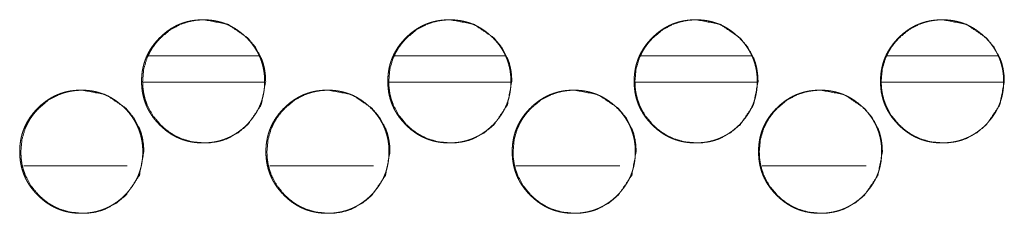
# Model space of a CAD drawing. Units: millimetres. Extents: x 0 to 9960, y 0 to 6533.
# Drawn here: x 4035 to 4091, y 4514 to 4525 of the extents above; entities that cross this region are included whole.
import ezdxf

# ---------------------------------------------------------------- set-up
doc = ezdxf.new("R2010")
doc.units = ezdxf.units.MM
doc.layers.add('Trimetric', color=7, linetype='Continuous')

msp = doc.modelspace()

# ---------------------------------------------------------------- linework, layer by layer
at = {"layer": 'Trimetric', "color": 151, "linetype": 'Continuous', "lineweight": 18}
for p, q in [((4042.76, 4523.118), (4049.037, 4523.118)), ((4056.74, 4523.118), (4063.028, 4523.118)), ((4070.731, 4523.118), (4077.019, 4523.118)), ((4084.711, 4523.118), (4091.02, 4523.118)), ((4042.441, 4521.618), (4049.335, 4521.618)), ((4056.421, 4521.618), (4063.326, 4521.618)), ((4070.412, 4521.618), (4077.327, 4521.618)), ((4084.391, 4521.618), (4091.317, 4521.618))]:
    msp.add_line(p, q, dxfattribs=at)
at = {"layer": 'Trimetric', "color": 193, "linetype": 'Continuous', "lineweight": 18}
for p, q in [((4041.554, 4516.869), (4035.669, 4516.869)), ((4055.542, 4516.869), (4049.647, 4516.869)), ((4069.531, 4516.869), (4063.624, 4516.869)), ((4083.53, 4516.869), (4077.613, 4516.869))]:
    msp.add_line(p, q, dxfattribs=at)
at = {"layer": 'Trimetric', "color": 151, "linetype": 'Continuous', "lineweight": 18}
for points, knots in [([(4049.354, 4521.667), (4049.355, 4521.489), (4049.343, 4521.312), (4049.324, 4521.14), (4049.295, 4520.97), (4049.26, 4520.804), (4049.216, 4520.641), (4049.164, 4520.482), (4049.104, 4520.325), (4049.036, 4520.172), (4048.96, 4520.023), (4048.876, 4519.875), (4048.784, 4519.733), (4048.683, 4519.592), (4048.576, 4519.457), (4048.458, 4519.322), (4048.335, 4519.193), (4048.188, 4519.053), (4048.033, 4518.921), (4047.877, 4518.801), (4047.715, 4518.69), (4047.549, 4518.591), (4047.379, 4518.502), (4047.204, 4518.424), (4047.025, 4518.355), (4046.841, 4518.298), (4046.655, 4518.251), (4046.462, 4518.214), (4046.268, 4518.188), (4046.066, 4518.172), (4045.863, 4518.167), (4045.66, 4518.173), (4045.457, 4518.188), (4045.262, 4518.214), (4045.069, 4518.251), (4044.882, 4518.298), (4044.698, 4518.355), (4044.519, 4518.424), (4044.344, 4518.502), (4044.174, 4518.591), (4044.009, 4518.69), (4043.846, 4518.8), (4043.691, 4518.92), (4043.537, 4519.052), (4043.39, 4519.191), (4043.25, 4519.339), (4043.118, 4519.493), (4042.998, 4519.65), (4042.888, 4519.813), (4042.789, 4519.978), (4042.699, 4520.149), (4042.621, 4520.324), (4042.553, 4520.503), (4042.495, 4520.686), (4042.448, 4520.873), (4042.411, 4521.066), (4042.386, 4521.261), (4042.37, 4521.463), (4042.365, 4521.666), (4042.37, 4521.869), (4042.386, 4522.072), (4042.411, 4522.268), (4042.448, 4522.461), (4042.495, 4522.648), (4042.553, 4522.832), (4042.621, 4523.011), (4042.699, 4523.186), (4042.788, 4523.357), (4042.887, 4523.522), (4042.997, 4523.684), (4043.117, 4523.841), (4043.248, 4523.995), (4043.388, 4524.142), (4043.536, 4524.282), (4043.69, 4524.414), (4043.847, 4524.534), (4044.009, 4524.644), (4044.174, 4524.743), (4044.345, 4524.833), (4044.52, 4524.911), (4044.699, 4524.979), (4044.882, 4525.037), (4045.069, 4525.084), (4045.262, 4525.12), (4045.456, 4525.146), (4045.658, 4525.162), (4045.861, 4525.167), (4046.064, 4525.162), (4046.266, 4525.146), (4046.461, 4525.12), (4046.655, 4525.083), (4046.841, 4525.036), (4047.025, 4524.978), (4047.204, 4524.91), (4047.379, 4524.832), (4047.549, 4524.743), (4047.715, 4524.644), (4047.877, 4524.533), (4048.033, 4524.414), (4048.187, 4524.282), (4048.334, 4524.142), (4048.473, 4523.995), (4048.605, 4523.841), (4048.724, 4523.685), (4048.834, 4523.523), (4048.933, 4523.357), (4049.022, 4523.187), (4049.101, 4523.012), (4049.169, 4522.833), (4049.226, 4522.649), (4049.273, 4522.462), (4049.31, 4522.269), (4049.337, 4522.073), (4049.353, 4521.87), (4049.354, 4521.667)], [0, 0, 0.008069, 0.016138, 0.023985, 0.031841, 0.039522, 0.047212, 0.054823, 0.062436, 0.070043, 0.077662, 0.085366, 0.093059, 0.100921, 0.10878, 0.116893, 0.12499, 0.134223, 0.143461, 0.152408, 0.161338, 0.170097, 0.178846, 0.18754, 0.196223, 0.204979, 0.213717, 0.222632, 0.231543, 0.24075, 0.249961, 0.259188, 0.268424, 0.277367, 0.286297, 0.295063, 0.303815, 0.312498, 0.321192, 0.329934, 0.338673, 0.347594, 0.356508, 0.365713, 0.374915, 0.384149, 0.393387, 0.402325, 0.41128, 0.420032, 0.428794, 0.437494, 0.446185, 0.454942, 0.463693, 0.472609, 0.481549, 0.490756, 0.499968, 0.50921, 0.518447, 0.527402, 0.536347, 0.545099, 0.553865, 0.562562, 0.57125, 0.580012, 0.588764, 0.597685, 0.606611, 0.615818, 0.62503, 0.634275, 0.643512, 0.65246, 0.661393, 0.67014, 0.678902, 0.687583, 0.696279, 0.705017, 0.713754, 0.722669, 0.731595, 0.740787, 0.749999, 0.759226, 0.768448, 0.77739, 0.78632, 0.795072, 0.803829, 0.81252, 0.821207, 0.829948, 0.8387, 0.847621, 0.856536, 0.865752, 0.874964, 0.884167, 0.893363, 0.90229, 0.911211, 0.919955, 0.928704, 0.937398, 0.946095, 0.954861, 0.963613, 0.97256, 0.98152, 0.990758, 1, 1]), ([(4049.416, 4521.667), (4049.162, 4520.325), (4048.393, 4519.193), (4047.854, 4518.744), (4047.262, 4518.424), (4046.947, 4518.311), (4046.619, 4518.231), (4046.277, 4518.183), (4045.922, 4518.167), (4045.224, 4518.231), (4044.579, 4518.424), (4044.277, 4518.567), (4043.988, 4518.743), (4043.713, 4518.951), (4043.45, 4519.191), (4043.002, 4519.731), (4042.682, 4520.324), (4042.569, 4520.639), (4042.489, 4520.969), (4042.441, 4521.31), (4042.426, 4521.666), (4042.489, 4522.366), (4042.682, 4523.011), (4042.825, 4523.314), (4043.001, 4523.603), (4043.209, 4523.879), (4043.449, 4524.142), (4043.988, 4524.591), (4044.58, 4524.911), (4044.895, 4525.023), (4045.224, 4525.103), (4045.565, 4525.151), (4045.92, 4525.167), (4047.263, 4524.91), (4048.392, 4524.142), (4048.838, 4523.604), (4049.158, 4523.012), (4049.27, 4522.696), (4049.351, 4522.367), (4049.399, 4522.023), (4049.416, 4521.667)], [0, 0, 0.062188, 0.124478, 0.156439, 0.187081, 0.202334, 0.217726, 0.233421, 0.249612, 0.281554, 0.312183, 0.327428, 0.342824, 0.358523, 0.374716, 0.406671, 0.437352, 0.452614, 0.468036, 0.483761, 0.499967, 0.531952, 0.562625, 0.577897, 0.593299, 0.609022, 0.625225, 0.657177, 0.687818, 0.703066, 0.718459, 0.734154, 0.750345, 0.8126, 0.874769, 0.906618, 0.937259, 0.952535, 0.967975, 0.983762, 1, 1]), ([(4063.345, 4521.667), (4063.345, 4521.489), (4063.334, 4521.312), (4063.314, 4521.14), (4063.286, 4520.97), (4063.251, 4520.804), (4063.207, 4520.641), (4063.155, 4520.482), (4063.095, 4520.325), (4063.027, 4520.172), (4062.951, 4520.023), (4062.866, 4519.875), (4062.775, 4519.733), (4062.674, 4519.592), (4062.566, 4519.457), (4062.449, 4519.322), (4062.326, 4519.193), (4062.178, 4519.053), (4062.024, 4518.921), (4061.867, 4518.801), (4061.705, 4518.69), (4061.539, 4518.591), (4061.369, 4518.502), (4061.194, 4518.424), (4061.015, 4518.355), (4060.832, 4518.298), (4060.645, 4518.251), (4060.452, 4518.214), (4060.257, 4518.188), (4060.055, 4518.172), (4059.853, 4518.167), (4059.649, 4518.173), (4059.447, 4518.188), (4059.251, 4518.214), (4059.058, 4518.251), (4058.871, 4518.298), (4058.687, 4518.355), (4058.508, 4518.424), (4058.334, 4518.502), (4058.163, 4518.591), (4057.998, 4518.69), (4057.836, 4518.8), (4057.68, 4518.92), (4057.526, 4519.052), (4057.379, 4519.191), (4057.239, 4519.339), (4057.107, 4519.493), (4056.987, 4519.65), (4056.876, 4519.813), (4056.778, 4519.978), (4056.688, 4520.149), (4056.61, 4520.324), (4056.542, 4520.503), (4056.484, 4520.686), (4056.437, 4520.873), (4056.4, 4521.066), (4056.374, 4521.261), (4056.359, 4521.463), (4056.353, 4521.666), (4056.359, 4521.869), (4056.374, 4522.072), (4056.4, 4522.268), (4056.437, 4522.461), (4056.484, 4522.648), (4056.541, 4522.832), (4056.61, 4523.011), (4056.688, 4523.186), (4056.777, 4523.357), (4056.876, 4523.522), (4056.986, 4523.684), (4057.106, 4523.841), (4057.238, 4523.995), (4057.377, 4524.142), (4057.525, 4524.282), (4057.679, 4524.414), (4057.836, 4524.534), (4057.999, 4524.644), (4058.164, 4524.743), (4058.335, 4524.833), (4058.509, 4524.911), (4058.688, 4524.979), (4058.872, 4525.037), (4059.059, 4525.084), (4059.251, 4525.12), (4059.446, 4525.146), (4059.648, 4525.162), (4059.85, 4525.167), (4060.054, 4525.162), (4060.256, 4525.146), (4060.451, 4525.12), (4060.645, 4525.083), (4060.832, 4525.036), (4061.016, 4524.978), (4061.194, 4524.91), (4061.369, 4524.832), (4061.54, 4524.743), (4061.705, 4524.644), (4061.867, 4524.533), (4062.023, 4524.414), (4062.177, 4524.282), (4062.324, 4524.142), (4062.463, 4523.995), (4062.595, 4523.841), (4062.714, 4523.685), (4062.825, 4523.523), (4062.924, 4523.357), (4063.013, 4523.187), (4063.091, 4523.012), (4063.159, 4522.833), (4063.217, 4522.649), (4063.264, 4522.462), (4063.301, 4522.269), (4063.327, 4522.073), (4063.344, 4521.87), (4063.345, 4521.667)], [0, 0, 0.008068, 0.016136, 0.023983, 0.031836, 0.039519, 0.047204, 0.054818, 0.062425, 0.070037, 0.077655, 0.085358, 0.093041, 0.100911, 0.10877, 0.116882, 0.124977, 0.134209, 0.143445, 0.152392, 0.161332, 0.170091, 0.178838, 0.187531, 0.196227, 0.204968, 0.213718, 0.222632, 0.231542, 0.240748, 0.249958, 0.259199, 0.268433, 0.277374, 0.286303, 0.295068, 0.303819, 0.312515, 0.321194, 0.329935, 0.338685, 0.347605, 0.356519, 0.365733, 0.374923, 0.384167, 0.393393, 0.402339, 0.411292, 0.420043, 0.428804, 0.437503, 0.446193, 0.454948, 0.463699, 0.472613, 0.481552, 0.490758, 0.499969, 0.50921, 0.518445, 0.527399, 0.536343, 0.545094, 0.553859, 0.562554, 0.571247, 0.580001, 0.588752, 0.597671, 0.606597, 0.615812, 0.625023, 0.634255, 0.643503, 0.652449, 0.661381, 0.67014, 0.678887, 0.68758, 0.696276, 0.705012, 0.713763, 0.722677, 0.731586, 0.740792, 0.749988, 0.759228, 0.768464, 0.77739, 0.786334, 0.795085, 0.80384, 0.81253, 0.821229, 0.82997, 0.838707, 0.847627, 0.856553, 0.865756, 0.874978, 0.884169, 0.893383, 0.9023, 0.91122, 0.91997, 0.928711, 0.937404, 0.946099, 0.954869, 0.963619, 0.972566, 0.981522, 0.990759, 1, 1]), ([(4063.399, 4521.667), (4063.145, 4520.325), (4062.376, 4519.193), (4061.837, 4518.744), (4061.245, 4518.424), (4060.93, 4518.311), (4060.601, 4518.231), (4060.26, 4518.183), (4059.905, 4518.167), (4059.206, 4518.231), (4058.561, 4518.424), (4058.259, 4518.567), (4057.97, 4518.743), (4057.695, 4518.951), (4057.432, 4519.191), (4056.984, 4519.731), (4056.663, 4520.324), (4056.551, 4520.639), (4056.471, 4520.969), (4056.423, 4521.31), (4056.407, 4521.666), (4056.471, 4522.366), (4056.663, 4523.011), (4056.807, 4523.314), (4056.983, 4523.603), (4057.191, 4523.879), (4057.431, 4524.142), (4057.97, 4524.591), (4058.562, 4524.911), (4058.877, 4525.023), (4059.206, 4525.103), (4059.547, 4525.151), (4059.903, 4525.167), (4061.246, 4524.91), (4062.375, 4524.142), (4062.822, 4523.604), (4063.142, 4523.012), (4063.254, 4522.696), (4063.334, 4522.367), (4063.383, 4522.023), (4063.399, 4521.667)], [0, 0, 0.06218, 0.124469, 0.156438, 0.187075, 0.202326, 0.217716, 0.233424, 0.249613, 0.28155, 0.31219, 0.327432, 0.34284, 0.358537, 0.374726, 0.406687, 0.437357, 0.452617, 0.468037, 0.483762, 0.499966, 0.531948, 0.562612, 0.577881, 0.593289, 0.60901, 0.625211, 0.65717, 0.687807, 0.703053, 0.718458, 0.734151, 0.75034, 0.812616, 0.874776, 0.906631, 0.937267, 0.952541, 0.96798, 0.983764, 1, 1]), ([(4077.339, 4521.667), (4077.34, 4521.489), (4077.328, 4521.312), (4077.309, 4521.14), (4077.28, 4520.97), (4077.245, 4520.804), (4077.201, 4520.641), (4077.149, 4520.482), (4077.089, 4520.325), (4077.021, 4520.172), (4076.945, 4520.023), (4076.86, 4519.875), (4076.768, 4519.733), (4076.668, 4519.592), (4076.56, 4519.457), (4076.443, 4519.322), (4076.32, 4519.193), (4076.172, 4519.053), (4076.018, 4518.921), (4075.861, 4518.801), (4075.699, 4518.69), (4075.533, 4518.591), (4075.362, 4518.502), (4075.188, 4518.424), (4075.009, 4518.355), (4074.825, 4518.298), (4074.639, 4518.251), (4074.445, 4518.214), (4074.251, 4518.188), (4074.049, 4518.172), (4073.846, 4518.167), (4073.643, 4518.173), (4073.44, 4518.188), (4073.245, 4518.214), (4073.051, 4518.251), (4072.864, 4518.298), (4072.68, 4518.355), (4072.501, 4518.424), (4072.327, 4518.502), (4072.156, 4518.591), (4071.991, 4518.69), (4071.829, 4518.8), (4071.673, 4518.92), (4071.518, 4519.052), (4071.372, 4519.191), (4071.232, 4519.339), (4071.099, 4519.493), (4070.98, 4519.65), (4070.869, 4519.813), (4070.77, 4519.978), (4070.681, 4520.149), (4070.602, 4520.324), (4070.534, 4520.503), (4070.476, 4520.686), (4070.43, 4520.873), (4070.393, 4521.066), (4070.367, 4521.261), (4070.351, 4521.463), (4070.346, 4521.666), (4070.351, 4521.869), (4070.367, 4522.072), (4070.393, 4522.268), (4070.43, 4522.461), (4070.476, 4522.648), (4070.534, 4522.832), (4070.602, 4523.011), (4070.68, 4523.186), (4070.77, 4523.357), (4070.869, 4523.522), (4070.979, 4523.684), (4071.098, 4523.841), (4071.23, 4523.995), (4071.37, 4524.142), (4071.518, 4524.282), (4071.672, 4524.414), (4071.829, 4524.534), (4071.991, 4524.644), (4072.157, 4524.743), (4072.328, 4524.833), (4072.502, 4524.911), (4072.681, 4524.979), (4072.865, 4525.037), (4073.052, 4525.084), (4073.245, 4525.12), (4073.439, 4525.146), (4073.641, 4525.162), (4073.844, 4525.167), (4074.047, 4525.162), (4074.25, 4525.146), (4074.445, 4525.12), (4074.638, 4525.083), (4074.825, 4525.036), (4075.009, 4524.978), (4075.188, 4524.91), (4075.363, 4524.832), (4075.534, 4524.743), (4075.699, 4524.644), (4075.861, 4524.533), (4076.017, 4524.414), (4076.171, 4524.282), (4076.318, 4524.142), (4076.458, 4523.995), (4076.589, 4523.841), (4076.709, 4523.685), (4076.819, 4523.523), (4076.918, 4523.357), (4077.007, 4523.187), (4077.086, 4523.012), (4077.153, 4522.833), (4077.211, 4522.649), (4077.258, 4522.462), (4077.295, 4522.269), (4077.322, 4522.073), (4077.338, 4521.87), (4077.339, 4521.667)], [0, 0, 0.008067, 0.016134, 0.023979, 0.031833, 0.039516, 0.047199, 0.054812, 0.062419, 0.070029, 0.077646, 0.085349, 0.093039, 0.100899, 0.108766, 0.116868, 0.124962, 0.134204, 0.143439, 0.152384, 0.161324, 0.170081, 0.178841, 0.187519, 0.196214, 0.204954, 0.213703, 0.222631, 0.231539, 0.240744, 0.249953, 0.259193, 0.268426, 0.277367, 0.286309, 0.295073, 0.303823, 0.312517, 0.321209, 0.329949, 0.338686, 0.347604, 0.356529, 0.365743, 0.374942, 0.384174, 0.393409, 0.402346, 0.411297, 0.420055, 0.428815, 0.437507, 0.446201, 0.454955, 0.463701, 0.472617, 0.481555, 0.49076, 0.499969, 0.509208, 0.518443, 0.527396, 0.536342, 0.545087, 0.553856, 0.562545, 0.571237, 0.579997, 0.588747, 0.597665, 0.60659, 0.615803, 0.625013, 0.634256, 0.643491, 0.652436, 0.661367, 0.670125, 0.678884, 0.687576, 0.696271, 0.705006, 0.713756, 0.722669, 0.731592, 0.740797, 0.749991, 0.759231, 0.768465, 0.777405, 0.786333, 0.795083, 0.803851, 0.81254, 0.821225, 0.829978, 0.838715, 0.847633, 0.856558, 0.865771, 0.874981, 0.884181, 0.893385, 0.90231, 0.911228, 0.919978, 0.928717, 0.937416, 0.946105, 0.954873, 0.963623, 0.972568, 0.981525, 0.99076, 1, 1]), ([(4077.386, 4521.667), (4077.132, 4520.325), (4076.363, 4519.193), (4075.824, 4518.744), (4075.232, 4518.424), (4074.916, 4518.311), (4074.588, 4518.231), (4074.246, 4518.183), (4073.891, 4518.167), (4073.192, 4518.231), (4072.547, 4518.424), (4072.244, 4518.567), (4071.956, 4518.743), (4071.68, 4518.951), (4071.418, 4519.191), (4070.969, 4519.731), (4070.649, 4520.324), (4070.537, 4520.639), (4070.457, 4520.969), (4070.409, 4521.31), (4070.393, 4521.666), (4070.457, 4522.366), (4070.649, 4523.011), (4070.793, 4523.314), (4070.968, 4523.603), (4071.176, 4523.879), (4071.416, 4524.142), (4071.956, 4524.591), (4072.548, 4524.911), (4072.864, 4525.023), (4073.192, 4525.103), (4073.534, 4525.151), (4073.889, 4525.167), (4075.233, 4524.91), (4076.362, 4524.142), (4076.809, 4523.604), (4077.129, 4523.012), (4077.241, 4522.696), (4077.321, 4522.367), (4077.37, 4522.023), (4077.386, 4521.667)], [0, 0, 0.062169, 0.124459, 0.156424, 0.187071, 0.20232, 0.217723, 0.233414, 0.249616, 0.281564, 0.3122, 0.327454, 0.342847, 0.358554, 0.374741, 0.406698, 0.437372, 0.45263, 0.468048, 0.483768, 0.49997, 0.531947, 0.562611, 0.577879, 0.593285, 0.609004, 0.625203, 0.657169, 0.687803, 0.703061, 0.718464, 0.734155, 0.750342, 0.812625, 0.87479, 0.906641, 0.937274, 0.952546, 0.967982, 0.983767, 1, 1]), ([(4091.336, 4521.667), (4091.337, 4521.489), (4091.325, 4521.312), (4091.306, 4521.14), (4091.278, 4520.97), (4091.242, 4520.804), (4091.198, 4520.641), (4091.146, 4520.482), (4091.086, 4520.325), (4091.018, 4520.172), (4090.942, 4520.023), (4090.858, 4519.875), (4090.766, 4519.733), (4090.665, 4519.592), (4090.557, 4519.457), (4090.44, 4519.322), (4090.317, 4519.193), (4090.169, 4519.053), (4090.015, 4518.921), (4089.858, 4518.801), (4089.695, 4518.69), (4089.53, 4518.591), (4089.359, 4518.502), (4089.185, 4518.424), (4089.006, 4518.355), (4088.822, 4518.298), (4088.635, 4518.251), (4088.442, 4518.214), (4088.247, 4518.188), (4088.045, 4518.172), (4087.843, 4518.167), (4087.639, 4518.173), (4087.436, 4518.188), (4087.241, 4518.214), (4087.048, 4518.251), (4086.861, 4518.298), (4086.677, 4518.355), (4086.498, 4518.424), (4086.323, 4518.502), (4086.152, 4518.591), (4085.987, 4518.69), (4085.825, 4518.8), (4085.669, 4518.92), (4085.515, 4519.052), (4085.368, 4519.191), (4085.228, 4519.339), (4085.096, 4519.493), (4084.976, 4519.65), (4084.865, 4519.813), (4084.766, 4519.978), (4084.677, 4520.149), (4084.598, 4520.324), (4084.53, 4520.503), (4084.472, 4520.686), (4084.426, 4520.873), (4084.388, 4521.066), (4084.363, 4521.261), (4084.347, 4521.463), (4084.342, 4521.666), (4084.347, 4521.869), (4084.363, 4522.072), (4084.388, 4522.268), (4084.426, 4522.461), (4084.472, 4522.648), (4084.53, 4522.832), (4084.598, 4523.011), (4084.676, 4523.186), (4084.766, 4523.357), (4084.864, 4523.522), (4084.975, 4523.684), (4085.094, 4523.841), (4085.226, 4523.995), (4085.366, 4524.142), (4085.514, 4524.282), (4085.668, 4524.414), (4085.825, 4524.534), (4085.988, 4524.644), (4086.153, 4524.743), (4086.324, 4524.833), (4086.499, 4524.911), (4086.677, 4524.979), (4086.861, 4525.037), (4087.048, 4525.084), (4087.241, 4525.12), (4087.436, 4525.146), (4087.638, 4525.162), (4087.84, 4525.167), (4088.044, 4525.162), (4088.246, 4525.146), (4088.442, 4525.12), (4088.635, 4525.083), (4088.822, 4525.036), (4089.006, 4524.978), (4089.185, 4524.91), (4089.36, 4524.832), (4089.53, 4524.743), (4089.696, 4524.644), (4089.858, 4524.533), (4090.014, 4524.414), (4090.168, 4524.282), (4090.315, 4524.142), (4090.455, 4523.995), (4090.586, 4523.841), (4090.706, 4523.685), (4090.816, 4523.523), (4090.915, 4523.357), (4091.004, 4523.187), (4091.083, 4523.012), (4091.151, 4522.833), (4091.208, 4522.649), (4091.256, 4522.462), (4091.293, 4522.269), (4091.319, 4522.073), (4091.335, 4521.87), (4091.336, 4521.667)], [0, 0, 0.008066, 0.016133, 0.023977, 0.031828, 0.03951, 0.047192, 0.054805, 0.062416, 0.070026, 0.077635, 0.085344, 0.093026, 0.100902, 0.108759, 0.116869, 0.124952, 0.134193, 0.143439, 0.152371, 0.161322, 0.170079, 0.178824, 0.187515, 0.196209, 0.204962, 0.213696, 0.222623, 0.231545, 0.240749, 0.249957, 0.259196, 0.268428, 0.277367, 0.286309, 0.295072, 0.303821, 0.312514, 0.321206, 0.329957, 0.338693, 0.347611, 0.356534, 0.365747, 0.374946, 0.384177, 0.393411, 0.402355, 0.411306, 0.420055, 0.428821, 0.437512, 0.446205, 0.454954, 0.463702, 0.472618, 0.481555, 0.490758, 0.499967, 0.509205, 0.518439, 0.527391, 0.536335, 0.54508, 0.553848, 0.562536, 0.571227, 0.579986, 0.588734, 0.597652, 0.606576, 0.615788, 0.624997, 0.634239, 0.643484, 0.652429, 0.661359, 0.670115, 0.678874, 0.687565, 0.696258, 0.705007, 0.713741, 0.722668, 0.73159, 0.740794, 0.749987, 0.759226, 0.76846, 0.777399, 0.786341, 0.795089, 0.803857, 0.812545, 0.821242, 0.829981, 0.838729, 0.847647, 0.85657, 0.865783, 0.874992, 0.884191, 0.893394, 0.902317, 0.911235, 0.919984, 0.928722, 0.93742, 0.946108, 0.954875, 0.963628, 0.972572, 0.981526, 0.990761, 1, 1]), ([(4091.376, 4521.667), (4091.122, 4520.325), (4090.353, 4519.193), (4089.813, 4518.744), (4089.222, 4518.424), (4088.906, 4518.311), (4088.577, 4518.231), (4088.236, 4518.183), (4087.88, 4518.167), (4087.181, 4518.231), (4086.536, 4518.424), (4086.234, 4518.567), (4085.945, 4518.743), (4085.669, 4518.951), (4085.407, 4519.191), (4084.958, 4519.731), (4084.638, 4520.324), (4084.525, 4520.639), (4084.445, 4520.969), (4084.397, 4521.31), (4084.381, 4521.666), (4084.445, 4522.366), (4084.637, 4523.011), (4084.781, 4523.314), (4084.957, 4523.603), (4085.165, 4523.879), (4085.405, 4524.142), (4085.945, 4524.591), (4086.537, 4524.911), (4086.853, 4525.023), (4087.181, 4525.103), (4087.523, 4525.151), (4087.878, 4525.167), (4089.222, 4524.91), (4090.352, 4524.142), (4090.799, 4523.604), (4091.119, 4523.012), (4091.231, 4522.696), (4091.311, 4522.367), (4091.36, 4522.023), (4091.376, 4521.667)], [0, 0, 0.062166, 0.12445, 0.156423, 0.187054, 0.202315, 0.217717, 0.233421, 0.249607, 0.281552, 0.312199, 0.327452, 0.342856, 0.358561, 0.374747, 0.406701, 0.437372, 0.452628, 0.468045, 0.483766, 0.499966, 0.531941, 0.562598, 0.577865, 0.593277, 0.608994, 0.625192, 0.657155, 0.687799, 0.703055, 0.718457, 0.734147, 0.750332, 0.812624, 0.874795, 0.906643, 0.93728, 0.952551, 0.967985, 0.983768, 1, 1]), ([(4042.43, 4517.667), (4042.431, 4517.489), (4042.419, 4517.312), (4042.399, 4517.14), (4042.372, 4516.97), (4042.336, 4516.805), (4042.292, 4516.641), (4042.24, 4516.482), (4042.18, 4516.325), (4042.112, 4516.172), (4042.036, 4516.022), (4041.952, 4515.876), (4041.86, 4515.733), (4041.759, 4515.593), (4041.652, 4515.457), (4041.535, 4515.322), (4041.411, 4515.193), (4041.264, 4515.053), (4041.11, 4514.921), (4040.953, 4514.801), (4040.791, 4514.691), (4040.625, 4514.591), (4040.455, 4514.502), (4040.28, 4514.423), (4040.102, 4514.355), (4039.918, 4514.298), (4039.731, 4514.251), (4039.539, 4514.214), (4039.344, 4514.188), (4039.142, 4514.172), (4038.939, 4514.167), (4038.736, 4514.172), (4038.534, 4514.188), (4038.339, 4514.214), (4038.145, 4514.251), (4037.958, 4514.298), (4037.775, 4514.356), (4037.596, 4514.423), (4037.421, 4514.502), (4037.251, 4514.591), (4037.086, 4514.69), (4036.923, 4514.8), (4036.767, 4514.92), (4036.614, 4515.051), (4036.467, 4515.191), (4036.327, 4515.339), (4036.195, 4515.493), (4036.075, 4515.65), (4035.965, 4515.812), (4035.866, 4515.978), (4035.776, 4516.149), (4035.698, 4516.323), (4035.63, 4516.502), (4035.572, 4516.686), (4035.525, 4516.873), (4035.489, 4517.066), (4035.462, 4517.261), (4035.447, 4517.463), (4035.442, 4517.666), (4035.447, 4517.87), (4035.463, 4518.072), (4035.489, 4518.267), (4035.525, 4518.461), (4035.572, 4518.648), (4035.63, 4518.832), (4035.698, 4519.011), (4035.776, 4519.186), (4035.865, 4519.357), (4035.964, 4519.522), (4036.074, 4519.685), (4036.194, 4519.841), (4036.326, 4519.995), (4036.465, 4520.142), (4036.613, 4520.282), (4036.767, 4520.414), (4036.924, 4520.534), (4037.086, 4520.644), (4037.251, 4520.744), (4037.422, 4520.833), (4037.597, 4520.911), (4037.775, 4520.979), (4037.959, 4521.037), (4038.146, 4521.084), (4038.338, 4521.121), (4038.533, 4521.146), (4038.735, 4521.162), (4038.937, 4521.167), (4039.14, 4521.162), (4039.343, 4521.146), (4039.538, 4521.12), (4039.731, 4521.083), (4039.918, 4521.036), (4040.102, 4520.978), (4040.28, 4520.91), (4040.455, 4520.832), (4040.626, 4520.743), (4040.791, 4520.644), (4040.953, 4520.533), (4041.109, 4520.414), (4041.263, 4520.282), (4041.41, 4520.142), (4041.549, 4519.996), (4041.681, 4519.841), (4041.8, 4519.685), (4041.91, 4519.523), (4042.009, 4519.358), (4042.098, 4519.187), (4042.177, 4519.012), (4042.245, 4518.833), (4042.303, 4518.649), (4042.349, 4518.462), (4042.387, 4518.268), (4042.413, 4518.073), (4042.429, 4517.871), (4042.43, 4517.667)], [0, 0, 0.008084, 0.016155, 0.024003, 0.031842, 0.039527, 0.047228, 0.05483, 0.062438, 0.070065, 0.077678, 0.08537, 0.093076, 0.100935, 0.108807, 0.1169, 0.125007, 0.134242, 0.14347, 0.152406, 0.161349, 0.170109, 0.178859, 0.187546, 0.196243, 0.204982, 0.213719, 0.222636, 0.231549, 0.240756, 0.249968, 0.259196, 0.268434, 0.277362, 0.286308, 0.29506, 0.303813, 0.31249, 0.321185, 0.329935, 0.338675, 0.347596, 0.356512, 0.365707, 0.37492, 0.384144, 0.393384, 0.402333, 0.411267, 0.420027, 0.42879, 0.437485, 0.446182, 0.454934, 0.463687, 0.472618, 0.481546, 0.490768, 0.49998, 0.509223, 0.518461, 0.527402, 0.536348, 0.545115, 0.553882, 0.562573, 0.571268, 0.580011, 0.588763, 0.597697, 0.606625, 0.615842, 0.625045, 0.63429, 0.643518, 0.652467, 0.661409, 0.670156, 0.678919, 0.6876, 0.696284, 0.705036, 0.713774, 0.72269, 0.731602, 0.740808, 0.750005, 0.759233, 0.768456, 0.777397, 0.786331, 0.795083, 0.803836, 0.812519, 0.821214, 0.829963, 0.838703, 0.847625, 0.85654, 0.865747, 0.87496, 0.884153, 0.89336, 0.902287, 0.911213, 0.919953, 0.928715, 0.93741, 0.946102, 0.954859, 0.963626, 0.972575, 0.981518, 0.990757, 1, 1]), ([(4042.495, 4517.667), (4042.241, 4516.325), (4041.473, 4515.193), (4040.934, 4514.744), (4040.342, 4514.423), (4040.027, 4514.311), (4039.698, 4514.231), (4039.357, 4514.183), (4039.002, 4514.167), (4038.304, 4514.232), (4037.659, 4514.423), (4037.357, 4514.568), (4037.068, 4514.744), (4036.793, 4514.951), (4036.531, 4515.191), (4036.083, 4515.731), (4035.762, 4516.323), (4035.65, 4516.64), (4035.57, 4516.969), (4035.522, 4517.31), (4035.506, 4517.666), (4035.57, 4518.365), (4035.762, 4519.011), (4035.906, 4519.314), (4036.082, 4519.603), (4036.289, 4519.879), (4036.529, 4520.142), (4037.068, 4520.591), (4037.66, 4520.911), (4037.975, 4521.023), (4038.304, 4521.103), (4038.645, 4521.151), (4039, 4521.167), (4040.343, 4520.91), (4041.471, 4520.142), (4041.918, 4519.604), (4042.238, 4519.012), (4042.35, 4518.696), (4042.43, 4518.366), (4042.479, 4518.023), (4042.495, 4517.667)], [0, 0, 0.06219, 0.124505, 0.156459, 0.187097, 0.202332, 0.21774, 0.233423, 0.249616, 0.281546, 0.312187, 0.32744, 0.342837, 0.358538, 0.37472, 0.406678, 0.437341, 0.452618, 0.468041, 0.483752, 0.499975, 0.531949, 0.562634, 0.577894, 0.593317, 0.609032, 0.625237, 0.657191, 0.687834, 0.703069, 0.718478, 0.734159, 0.75035, 0.812607, 0.874768, 0.906632, 0.937267, 0.952531, 0.967986, 0.983776, 1, 1]), ([(4056.419, 4517.667), (4056.42, 4517.489), (4056.408, 4517.312), (4056.388, 4517.14), (4056.36, 4516.97), (4056.325, 4516.805), (4056.281, 4516.641), (4056.229, 4516.482), (4056.169, 4516.325), (4056.101, 4516.172), (4056.025, 4516.022), (4055.94, 4515.876), (4055.849, 4515.733), (4055.748, 4515.593), (4055.641, 4515.457), (4055.523, 4515.322), (4055.4, 4515.193), (4055.253, 4515.053), (4055.098, 4514.921), (4054.942, 4514.801), (4054.779, 4514.691), (4054.614, 4514.591), (4054.443, 4514.502), (4054.269, 4514.423), (4054.09, 4514.355), (4053.906, 4514.298), (4053.719, 4514.251), (4053.526, 4514.214), (4053.332, 4514.188), (4053.13, 4514.172), (4052.927, 4514.167), (4052.724, 4514.172), (4052.521, 4514.188), (4052.326, 4514.214), (4052.133, 4514.251), (4051.946, 4514.298), (4051.762, 4514.356), (4051.583, 4514.423), (4051.409, 4514.502), (4051.238, 4514.591), (4051.073, 4514.69), (4050.91, 4514.8), (4050.755, 4514.92), (4050.601, 4515.051), (4050.454, 4515.191), (4050.314, 4515.339), (4050.182, 4515.493), (4050.062, 4515.65), (4049.952, 4515.812), (4049.852, 4515.978), (4049.763, 4516.149), (4049.685, 4516.323), (4049.617, 4516.502), (4049.559, 4516.686), (4049.512, 4516.873), (4049.475, 4517.066), (4049.449, 4517.261), (4049.433, 4517.463), (4049.428, 4517.666), (4049.433, 4517.87), (4049.449, 4518.072), (4049.475, 4518.267), (4049.512, 4518.461), (4049.559, 4518.648), (4049.617, 4518.832), (4049.684, 4519.011), (4049.763, 4519.186), (4049.852, 4519.357), (4049.951, 4519.522), (4050.061, 4519.685), (4050.181, 4519.841), (4050.312, 4519.995), (4050.452, 4520.142), (4050.6, 4520.282), (4050.754, 4520.414), (4050.911, 4520.534), (4051.073, 4520.644), (4051.239, 4520.744), (4051.409, 4520.833), (4051.584, 4520.911), (4051.763, 4520.979), (4051.947, 4521.037), (4052.133, 4521.084), (4052.326, 4521.121), (4052.52, 4521.146), (4052.722, 4521.162), (4052.925, 4521.167), (4053.128, 4521.162), (4053.331, 4521.146), (4053.526, 4521.12), (4053.719, 4521.083), (4053.906, 4521.036), (4054.09, 4520.978), (4054.269, 4520.91), (4054.443, 4520.832), (4054.614, 4520.743), (4054.779, 4520.644), (4054.941, 4520.533), (4055.097, 4520.414), (4055.252, 4520.282), (4055.398, 4520.142), (4055.538, 4519.996), (4055.67, 4519.841), (4055.789, 4519.685), (4055.899, 4519.523), (4055.998, 4519.358), (4056.087, 4519.187), (4056.165, 4519.012), (4056.233, 4518.833), (4056.291, 4518.649), (4056.338, 4518.462), (4056.375, 4518.268), (4056.402, 4518.073), (4056.418, 4517.871), (4056.419, 4517.667)], [0, 0, 0.008083, 0.016153, 0.023999, 0.031838, 0.039522, 0.047221, 0.054821, 0.062429, 0.070055, 0.077673, 0.085365, 0.093061, 0.100919, 0.108789, 0.116891, 0.124997, 0.13423, 0.143457, 0.152404, 0.161345, 0.170092, 0.178853, 0.187539, 0.196235, 0.204972, 0.213723, 0.222638, 0.23155, 0.240755, 0.249967, 0.259193, 0.268429, 0.277371, 0.286315, 0.295067, 0.303818, 0.312508, 0.321188, 0.329937, 0.338688, 0.347608, 0.356522, 0.365717, 0.374928, 0.384161, 0.3934, 0.402347, 0.41128, 0.420038, 0.4288, 0.437494, 0.446189, 0.454941, 0.463692, 0.472622, 0.481548, 0.49077, 0.499981, 0.509222, 0.518458, 0.5274, 0.536344, 0.545106, 0.553877, 0.562567, 0.571261, 0.580002, 0.588761, 0.597694, 0.60662, 0.615825, 0.625037, 0.634281, 0.643508, 0.652455, 0.661396, 0.670155, 0.678903, 0.687597, 0.696279, 0.70503, 0.713767, 0.722682, 0.731592, 0.740797, 0.750008, 0.759234, 0.768471, 0.777395, 0.786343, 0.795094, 0.803845, 0.812527, 0.821221, 0.829969, 0.838707, 0.847627, 0.856554, 0.865759, 0.874971, 0.884172, 0.893378, 0.902295, 0.911228, 0.919966, 0.928721, 0.937414, 0.94611, 0.954866, 0.963632, 0.972579, 0.981521, 0.990758, 1, 1]), ([(4056.477, 4517.667), (4056.223, 4516.325), (4055.454, 4515.193), (4054.915, 4514.744), (4054.324, 4514.423), (4054.008, 4514.311), (4053.679, 4514.231), (4053.338, 4514.183), (4052.983, 4514.167), (4052.284, 4514.232), (4051.639, 4514.423), (4051.337, 4514.568), (4051.048, 4514.744), (4050.773, 4514.951), (4050.511, 4515.191), (4050.062, 4515.731), (4049.742, 4516.323), (4049.63, 4516.64), (4049.55, 4516.969), (4049.502, 4517.31), (4049.486, 4517.666), (4049.55, 4518.365), (4049.742, 4519.011), (4049.885, 4519.314), (4050.061, 4519.603), (4050.269, 4519.879), (4050.509, 4520.142), (4051.049, 4520.591), (4051.64, 4520.911), (4051.956, 4521.023), (4052.284, 4521.103), (4052.626, 4521.151), (4052.981, 4521.167), (4054.324, 4520.91), (4055.453, 4520.142), (4055.899, 4519.604), (4056.219, 4519.012), (4056.331, 4518.696), (4056.412, 4518.366), (4056.46, 4518.023), (4056.477, 4517.667)], [0, 0, 0.062181, 0.124487, 0.156448, 0.187081, 0.202328, 0.217734, 0.23343, 0.24962, 0.28156, 0.312198, 0.327448, 0.342843, 0.358541, 0.374732, 0.406695, 0.437353, 0.452629, 0.468049, 0.483758, 0.499979, 0.531948, 0.562628, 0.577886, 0.593307, 0.609029, 0.625231, 0.657192, 0.687831, 0.703078, 0.718469, 0.734163, 0.750352, 0.812615, 0.87478, 0.906638, 0.937277, 0.952537, 0.967991, 0.983779, 1, 1]), ([(4070.411, 4517.667), (4070.412, 4517.489), (4070.401, 4517.312), (4070.381, 4517.14), (4070.353, 4516.97), (4070.317, 4516.805), (4070.273, 4516.641), (4070.221, 4516.482), (4070.161, 4516.325), (4070.093, 4516.172), (4070.017, 4516.022), (4069.933, 4515.876), (4069.841, 4515.733), (4069.74, 4515.593), (4069.633, 4515.457), (4069.516, 4515.322), (4069.392, 4515.193), (4069.245, 4515.053), (4069.09, 4514.921), (4068.934, 4514.801), (4068.771, 4514.691), (4068.606, 4514.591), (4068.435, 4514.502), (4068.26, 4514.423), (4068.082, 4514.355), (4067.898, 4514.298), (4067.711, 4514.251), (4067.518, 4514.214), (4067.324, 4514.188), (4067.122, 4514.172), (4066.919, 4514.167), (4066.716, 4514.172), (4066.513, 4514.188), (4066.318, 4514.214), (4066.124, 4514.251), (4065.937, 4514.298), (4065.753, 4514.356), (4065.575, 4514.423), (4065.4, 4514.502), (4065.229, 4514.591), (4065.064, 4514.69), (4064.902, 4514.8), (4064.746, 4514.92), (4064.592, 4515.051), (4064.445, 4515.191), (4064.305, 4515.339), (4064.173, 4515.493), (4064.053, 4515.65), (4063.942, 4515.812), (4063.843, 4515.978), (4063.754, 4516.149), (4063.676, 4516.323), (4063.607, 4516.502), (4063.55, 4516.686), (4063.503, 4516.873), (4063.466, 4517.066), (4063.44, 4517.261), (4063.424, 4517.463), (4063.419, 4517.666), (4063.424, 4517.87), (4063.44, 4518.072), (4063.466, 4518.267), (4063.503, 4518.461), (4063.55, 4518.648), (4063.607, 4518.832), (4063.675, 4519.011), (4063.754, 4519.186), (4063.843, 4519.357), (4063.942, 4519.522), (4064.052, 4519.685), (4064.172, 4519.841), (4064.304, 4519.995), (4064.443, 4520.142), (4064.591, 4520.282), (4064.745, 4520.414), (4064.902, 4520.534), (4065.065, 4520.644), (4065.23, 4520.744), (4065.401, 4520.833), (4065.575, 4520.911), (4065.754, 4520.979), (4065.938, 4521.037), (4066.125, 4521.084), (4066.317, 4521.121), (4066.512, 4521.146), (4066.714, 4521.162), (4066.917, 4521.167), (4067.12, 4521.162), (4067.323, 4521.146), (4067.518, 4521.12), (4067.711, 4521.083), (4067.898, 4521.036), (4068.082, 4520.978), (4068.261, 4520.91), (4068.435, 4520.832), (4068.606, 4520.743), (4068.771, 4520.644), (4068.934, 4520.533), (4069.09, 4520.414), (4069.244, 4520.282), (4069.391, 4520.142), (4069.53, 4519.996), (4069.662, 4519.841), (4069.781, 4519.685), (4069.892, 4519.523), (4069.991, 4519.358), (4070.079, 4519.187), (4070.158, 4519.012), (4070.226, 4518.833), (4070.284, 4518.649), (4070.331, 4518.462), (4070.368, 4518.268), (4070.394, 4518.073), (4070.41, 4517.871), (4070.411, 4517.667)], [0, 0, 0.008082, 0.01615, 0.023997, 0.031834, 0.039517, 0.047216, 0.054815, 0.062422, 0.070047, 0.077664, 0.085354, 0.093058, 0.100915, 0.108784, 0.116875, 0.12498, 0.134223, 0.143449, 0.152395, 0.161335, 0.170093, 0.17884, 0.187538, 0.196219, 0.204969, 0.213719, 0.222633, 0.231544, 0.240748, 0.249958, 0.259198, 0.268433, 0.277374, 0.286317, 0.295067, 0.303832, 0.312507, 0.3212, 0.329947, 0.338697, 0.347616, 0.356529, 0.365734, 0.374944, 0.384166, 0.393413, 0.40235, 0.41129, 0.420047, 0.428808, 0.4375, 0.446195, 0.454945, 0.463695, 0.472627, 0.48155, 0.490771, 0.49998, 0.50922, 0.518455, 0.527394, 0.53634, 0.545101, 0.55387, 0.56256, 0.571252, 0.579999, 0.588749, 0.597681, 0.606606, 0.61582, 0.62502, 0.634263, 0.6435, 0.652434, 0.661387, 0.670145, 0.678892, 0.687584, 0.696279, 0.705015, 0.713765, 0.722679, 0.731602, 0.740806, 0.750001, 0.759241, 0.768462, 0.7774, 0.786346, 0.795096, 0.803846, 0.812541, 0.821234, 0.829981, 0.838718, 0.84765, 0.856563, 0.865767, 0.874978, 0.884178, 0.893383, 0.902308, 0.911239, 0.919976, 0.92873, 0.937422, 0.946117, 0.954872, 0.963636, 0.972582, 0.981523, 0.990759, 1, 1]), ([(4070.462, 4517.667), (4070.208, 4516.325), (4069.439, 4515.193), (4068.9, 4514.744), (4068.308, 4514.423), (4067.993, 4514.311), (4067.664, 4514.231), (4067.323, 4514.183), (4066.967, 4514.167), (4066.268, 4514.232), (4065.624, 4514.423), (4065.321, 4514.568), (4065.032, 4514.744), (4064.757, 4514.951), (4064.494, 4515.191), (4064.046, 4515.731), (4063.726, 4516.323), (4063.613, 4516.64), (4063.533, 4516.969), (4063.485, 4517.31), (4063.469, 4517.666), (4063.533, 4518.365), (4063.725, 4519.011), (4063.869, 4519.314), (4064.045, 4519.603), (4064.253, 4519.879), (4064.493, 4520.142), (4065.033, 4520.591), (4065.625, 4520.911), (4065.94, 4521.023), (4066.268, 4521.103), (4066.61, 4521.151), (4066.965, 4521.167), (4068.309, 4520.91), (4069.438, 4520.142), (4069.885, 4519.604), (4070.205, 4519.012), (4070.317, 4518.696), (4070.397, 4518.366), (4070.446, 4518.023), (4070.462, 4517.667)], [0, 0, 0.062175, 0.124481, 0.156427, 0.187082, 0.202327, 0.217716, 0.233425, 0.249613, 0.281564, 0.312197, 0.327445, 0.342851, 0.358547, 0.374747, 0.406696, 0.437358, 0.452631, 0.46805, 0.483756, 0.499975, 0.53194, 0.562616, 0.577877, 0.593297, 0.609017, 0.625206, 0.657174, 0.687823, 0.703068, 0.718457, 0.734164, 0.750336, 0.812619, 0.874788, 0.906652, 0.937286, 0.952545, 0.967997, 0.98378, 1, 1]), ([(4084.407, 4517.667), (4084.408, 4517.489), (4084.396, 4517.312), (4084.377, 4517.14), (4084.349, 4516.97), (4084.313, 4516.805), (4084.269, 4516.641), (4084.217, 4516.482), (4084.157, 4516.325), (4084.089, 4516.172), (4084.013, 4516.022), (4083.929, 4515.876), (4083.837, 4515.733), (4083.736, 4515.593), (4083.628, 4515.457), (4083.511, 4515.322), (4083.388, 4515.193), (4083.24, 4515.053), (4083.086, 4514.921), (4082.929, 4514.801), (4082.767, 4514.691), (4082.601, 4514.591), (4082.431, 4514.502), (4082.256, 4514.423), (4082.077, 4514.355), (4081.893, 4514.298), (4081.707, 4514.251), (4081.513, 4514.214), (4081.319, 4514.188), (4081.117, 4514.172), (4080.914, 4514.167), (4080.711, 4514.172), (4080.508, 4514.188), (4080.313, 4514.214), (4080.119, 4514.251), (4079.932, 4514.298), (4079.748, 4514.356), (4079.569, 4514.423), (4079.395, 4514.502), (4079.224, 4514.591), (4079.059, 4514.69), (4078.896, 4514.8), (4078.74, 4514.92), (4078.586, 4515.051), (4078.439, 4515.191), (4078.299, 4515.339), (4078.167, 4515.493), (4078.047, 4515.65), (4077.937, 4515.812), (4077.838, 4515.978), (4077.748, 4516.149), (4077.67, 4516.323), (4077.602, 4516.502), (4077.544, 4516.686), (4077.497, 4516.873), (4077.46, 4517.066), (4077.434, 4517.261), (4077.419, 4517.463), (4077.413, 4517.666), (4077.419, 4517.87), (4077.434, 4518.072), (4077.46, 4518.267), (4077.497, 4518.461), (4077.544, 4518.648), (4077.602, 4518.832), (4077.67, 4519.011), (4077.748, 4519.186), (4077.837, 4519.357), (4077.936, 4519.522), (4078.047, 4519.685), (4078.166, 4519.841), (4078.298, 4519.995), (4078.438, 4520.142), (4078.585, 4520.282), (4078.74, 4520.414), (4078.896, 4520.534), (4079.059, 4520.644), (4079.224, 4520.744), (4079.395, 4520.833), (4079.57, 4520.911), (4079.749, 4520.979), (4079.933, 4521.037), (4080.119, 4521.084), (4080.312, 4521.121), (4080.507, 4521.146), (4080.709, 4521.162), (4080.912, 4521.167), (4081.115, 4521.162), (4081.318, 4521.146), (4081.513, 4521.12), (4081.706, 4521.083), (4081.893, 4521.036), (4082.077, 4520.978), (4082.256, 4520.91), (4082.431, 4520.832), (4082.602, 4520.743), (4082.767, 4520.644), (4082.929, 4520.533), (4083.085, 4520.414), (4083.239, 4520.282), (4083.386, 4520.142), (4083.526, 4519.996), (4083.658, 4519.841), (4083.777, 4519.685), (4083.887, 4519.523), (4083.986, 4519.358), (4084.075, 4519.187), (4084.154, 4519.012), (4084.222, 4518.833), (4084.28, 4518.649), (4084.327, 4518.462), (4084.364, 4518.268), (4084.39, 4518.073), (4084.406, 4517.871), (4084.407, 4517.667)], [0, 0, 0.008081, 0.016148, 0.023994, 0.031831, 0.039513, 0.04721, 0.054809, 0.062415, 0.070039, 0.077655, 0.085345, 0.093047, 0.100903, 0.108772, 0.116872, 0.124976, 0.134218, 0.143443, 0.152388, 0.161327, 0.170083, 0.178829, 0.187527, 0.196221, 0.204956, 0.213705, 0.222632, 0.231542, 0.24076, 0.249955, 0.259194, 0.268443, 0.277382, 0.286325, 0.295074, 0.303837, 0.312526, 0.321204, 0.329963, 0.338699, 0.347617, 0.356541, 0.365745, 0.374954, 0.384175, 0.393421, 0.402366, 0.411296, 0.420053, 0.428813, 0.43751, 0.446199, 0.454953, 0.463702, 0.472629, 0.481554, 0.490772, 0.499981, 0.50922, 0.518453, 0.527393, 0.536335, 0.545099, 0.553862, 0.562556, 0.571248, 0.579987, 0.588736, 0.597675, 0.606599, 0.615812, 0.625011, 0.634253, 0.643489, 0.652434, 0.661373, 0.67013, 0.678889, 0.687581, 0.696275, 0.70501, 0.713759, 0.722671, 0.731594, 0.740797, 0.750006, 0.759245, 0.768464, 0.777402, 0.786347, 0.795096, 0.80386, 0.812553, 0.821245, 0.829991, 0.838727, 0.847658, 0.85657, 0.865773, 0.874994, 0.884193, 0.893397, 0.902312, 0.911242, 0.919978, 0.928738, 0.937429, 0.946123, 0.954877, 0.96364, 0.972585, 0.981525, 0.99076, 1, 1]), ([(4084.451, 4517.667), (4084.197, 4516.325), (4083.428, 4515.193), (4082.888, 4514.744), (4082.296, 4514.423), (4081.981, 4514.311), (4081.652, 4514.231), (4081.31, 4514.183), (4080.955, 4514.167), (4080.256, 4514.232), (4079.611, 4514.423), (4079.309, 4514.568), (4079.02, 4514.744), (4078.744, 4514.951), (4078.482, 4515.191), (4078.033, 4515.731), (4077.713, 4516.323), (4077.601, 4516.64), (4077.521, 4516.969), (4077.472, 4517.31), (4077.456, 4517.666), (4077.521, 4518.365), (4077.712, 4519.011), (4077.857, 4519.314), (4078.033, 4519.603), (4078.24, 4519.879), (4078.48, 4520.142), (4079.02, 4520.591), (4079.612, 4520.911), (4079.928, 4521.023), (4080.256, 4521.103), (4080.598, 4521.151), (4080.953, 4521.167), (4082.297, 4520.91), (4083.426, 4520.142), (4083.874, 4519.604), (4084.193, 4519.012), (4084.305, 4518.696), (4084.386, 4518.366), (4084.434, 4518.023), (4084.451, 4517.667)], [0, 0, 0.062169, 0.124469, 0.156422, 0.187074, 0.202317, 0.21772, 0.233427, 0.249613, 0.281561, 0.312205, 0.327452, 0.342857, 0.358563, 0.37475, 0.406705, 0.437364, 0.452635, 0.468052, 0.483759, 0.499976, 0.531937, 0.56261, 0.57787, 0.593288, 0.609006, 0.625204, 0.657169, 0.687814, 0.703058, 0.71846, 0.734165, 0.75035, 0.812628, 0.87479, 0.906661, 0.937291, 0.952549, 0.967999, 0.983783, 1, 1])]:
    msp.add_open_spline(points, degree=1, knots=knots, dxfattribs=at)

doc.saveas('drawing.dxf')
